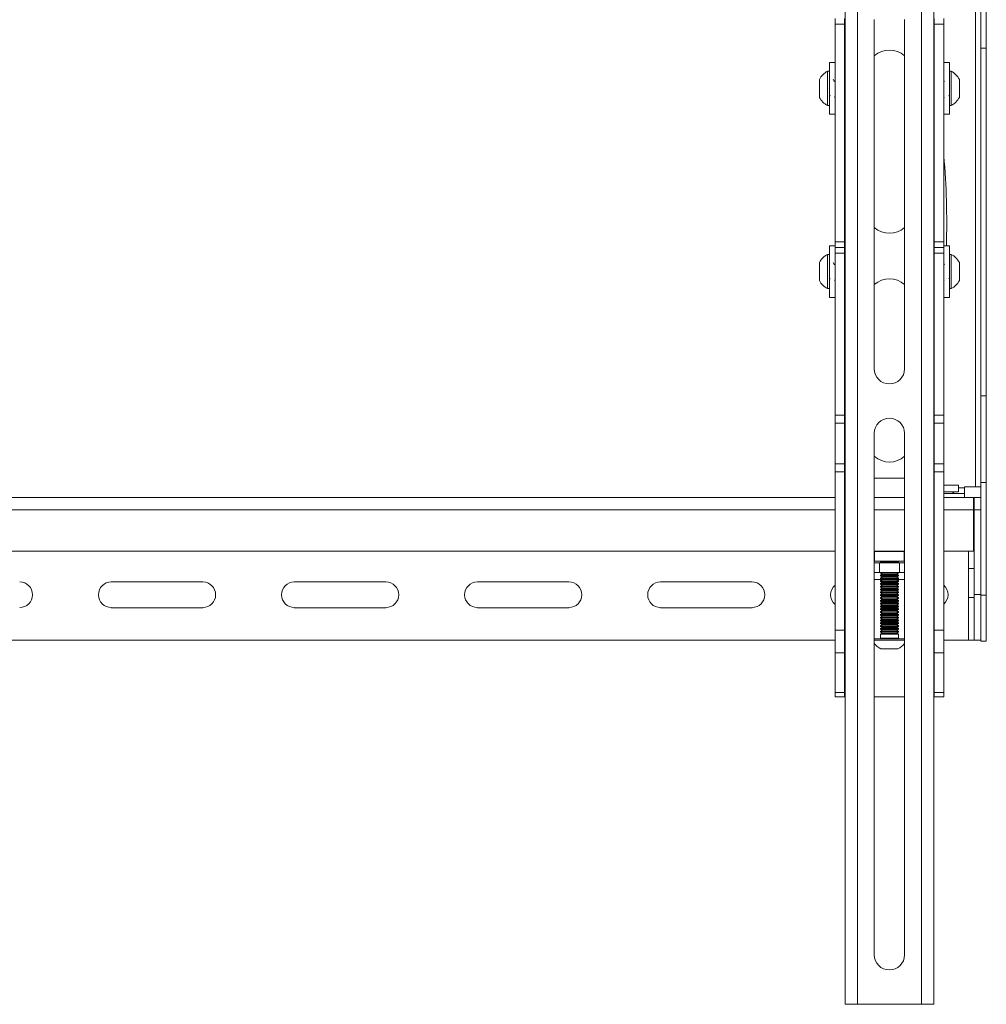
# Model space of a CAD drawing. Units: inches. Extents: x 0.3 to 81.9, y 0.2 to 51.2.
# Drawn here: x 33.3 to 43.9, y 18.8 to 29.6 of the extents above; entities that cross this region are included whole.
import ezdxf

# ---------------------------------------------------------------- set-up
doc = ezdxf.new("R2010")
doc.units = ezdxf.units.IN
doc.header["$MEASUREMENT"] = 0

msp = doc.modelspace()

# ---------------------------------------------------------------- linework, layer by layer
at = {"color": 7, "linetype": 'Continuous', "lineweight": 15}
for p, q in [((42.327, 36.805), (42.327, 18.805)), ((42.461, 36.805), (42.461, 18.805)), ((43.161, 36.805), (43.161, 18.805)), ((43.295, 36.805), (43.295, 18.805)), ((43.75, 30.238), (43.75, 24.453)), ((43.81, 29.242), (43.81, 30.191)), ((43.869, 29.242), (43.869, 30.191)), ((42.217, 29.505), (42.217, 29.568)), ((42.322, 29.568), (42.322, 29.505)), ((43.3, 29.505), (43.3, 29.568)), ((43.405, 29.568), (43.405, 29.505)), ((42.322, 29.505), (42.217, 29.505)), ((42.217, 29.505), (42.217, 28.936)), ((42.322, 27.13), (42.322, 29.505)), ((42.646, 29.555), (42.646, 25.743)), ((42.976, 25.743), (42.976, 29.555)), ((43.405, 29.505), (43.3, 29.505)), ((43.3, 29.505), (43.3, 27.13)), ((43.405, 29.505), (43.405, 28.936)), ((43.81, 29.242), (43.869, 29.242)), ((43.81, 25.449), (43.81, 29.242)), ((43.869, 25.449), (43.869, 29.242)), ((42.217, 29.087), (42.155, 29.087)), ((42.155, 28.522), (42.155, 29.087)), ((43.467, 29.087), (43.405, 29.087)), ((43.467, 29.087), (43.467, 28.522)), ((42.155, 28.992), (42.135, 28.992)), ((42.135, 28.992), (42.135, 28.805)), ((42.217, 28.673), (42.217, 28.936)), ((43.405, 28.936), (43.405, 28.673)), ((43.487, 28.992), (43.467, 28.992)), ((43.487, 28.618), (43.487, 28.992)), ((42.046, 28.903), (42.046, 28.805)), ((42.327, 28.895), (42.322, 28.903)), ((43.3, 28.903), (43.295, 28.895)), ((43.575, 28.706), (43.575, 28.903)), ((42.046, 28.805), (42.046, 28.706)), ((42.135, 28.805), (42.135, 28.618)), ((42.212, 28.706), (42.217, 28.716)), ((42.322, 28.727), (42.327, 28.719)), ((43.295, 28.719), (43.3, 28.727)), ((43.405, 28.716), (43.41, 28.706)), ((42.135, 28.618), (42.155, 28.618)), ((42.217, 28.673), (42.217, 27.13)), ((43.405, 28.673), (43.405, 27.13)), ((43.467, 28.618), (43.487, 28.618)), ((42.155, 28.522), (42.217, 28.522)), ((43.405, 28.522), (43.467, 28.522)), ((42.217, 27.13), (42.322, 27.13)), ((42.217, 27.068), (42.217, 27.13)), ((42.322, 27.13), (42.322, 27.068)), ((43.3, 27.13), (43.405, 27.13)), ((43.3, 27.068), (43.3, 27.13)), ((43.405, 27.13), (43.405, 27.068)), ((42.155, 26.992), (42.135, 26.992)), ((42.135, 26.992), (42.135, 26.805)), ((42.217, 27.087), (42.155, 27.087)), ((42.155, 26.805), (42.155, 27.087)), ((42.217, 27.068), (42.322, 27.068)), ((42.217, 27.005), (42.217, 27.068)), ((42.322, 27.005), (42.217, 27.005)), ((42.217, 27.005), (42.217, 25.237)), ((42.322, 27.068), (42.322, 27.005)), ((42.322, 27.005), (42.322, 25.237)), ((43.3, 27.068), (43.405, 27.068)), ((43.3, 27.005), (43.3, 27.068)), ((43.405, 27.005), (43.3, 27.005)), ((43.3, 27.005), (43.3, 25.237)), ((43.467, 27.087), (43.405, 27.087)), ((43.405, 27.068), (43.405, 27.005)), ((43.405, 27.005), (43.405, 25.237)), ((43.467, 27.087), (43.467, 26.805)), ((43.487, 26.992), (43.467, 26.992)), ((43.487, 26.618), (43.487, 26.992)), ((42.046, 26.903), (42.046, 26.805)), ((42.327, 26.895), (42.322, 26.903)), ((43.3, 26.903), (43.295, 26.895)), ((43.575, 26.706), (43.575, 26.903)), ((42.046, 26.805), (42.046, 26.706)), ((42.135, 26.805), (42.135, 26.618)), ((42.155, 26.522), (42.155, 26.805)), ((43.467, 26.805), (43.467, 26.522)), ((42.212, 26.706), (42.217, 26.716)), ((42.322, 26.727), (42.327, 26.719)), ((43.295, 26.719), (43.3, 26.727)), ((43.405, 26.716), (43.41, 26.706)), ((42.135, 26.618), (42.155, 26.618)), ((43.467, 26.618), (43.487, 26.618)), ((42.155, 26.522), (42.217, 26.522)), ((43.405, 26.522), (43.467, 26.522)), ((43.81, 25.449), (43.869, 25.449)), ((43.81, 24.501), (43.81, 25.449)), ((43.869, 24.501), (43.869, 25.449)), ((42.217, 25.237), (42.322, 25.237)), ((42.217, 25.15), (42.217, 25.237)), ((42.322, 25.237), (42.322, 25.15)), ((43.3, 25.237), (43.405, 25.237)), ((43.3, 25.15), (43.3, 25.237)), ((43.405, 25.237), (43.405, 25.15)), ((42.322, 25.15), (42.217, 25.15)), ((42.217, 24.705), (42.217, 25.15)), ((42.322, 24.705), (42.322, 25.15)), ((43.405, 25.15), (43.3, 25.15)), ((43.3, 24.705), (43.3, 25.15)), ((43.405, 24.705), (43.405, 25.15)), ((42.646, 25.039), (42.646, 19.345)), ((42.976, 19.345), (42.976, 25.039)), ((42.217, 24.705), (42.322, 24.705)), ((42.217, 24.618), (42.217, 24.705)), ((42.322, 24.618), (42.217, 24.618)), ((42.217, 22.891), (42.217, 24.618)), ((42.322, 24.705), (42.322, 24.618)), ((42.322, 22.891), (42.322, 24.618)), ((43.3, 24.705), (43.405, 24.705)), ((43.3, 24.618), (43.3, 24.705)), ((43.405, 24.618), (43.3, 24.618)), ((43.3, 22.891), (43.3, 24.618)), ((43.405, 24.705), (43.405, 24.618)), ((43.405, 22.891), (43.405, 24.618)), ((42.327, 24.549), (42.322, 24.549)), ((42.976, 24.549), (42.646, 24.549)), ((43.3, 24.549), (43.295, 24.549)), ((43.295, 24.473), (43.3, 24.473)), ((43.405, 24.473), (43.564, 24.473)), ((43.564, 24.398), (43.564, 24.473)), ((43.63, 24.443), (43.63, 24.453)), ((43.63, 24.453), (43.75, 24.453)), ((43.63, 24.443), (43.63, 24.383)), ((43.75, 24.453), (43.81, 24.453)), ((43.81, 24.501), (43.869, 24.501)), ((43.81, 24.501), (43.81, 23.271)), ((43.869, 24.501), (43.869, 23.271)), ((42.217, 24.338), (11.402, 24.338)), ((42.327, 24.338), (42.322, 24.338)), ((42.976, 24.338), (42.646, 24.338)), ((43.295, 24.398), (43.3, 24.398)), ((43.3, 24.338), (43.295, 24.338)), ((43.405, 24.398), (43.564, 24.398)), ((43.405, 24.383), (43.63, 24.383)), ((43.73, 24.338), (43.405, 24.338)), ((43.63, 24.338), (43.63, 24.383)), ((43.73, 24.204), (43.73, 24.338)), ((43.735, 24.338), (43.81, 24.338)), ((43.735, 24.204), (43.735, 24.338)), ((43.73, 23.753), (43.73, 24.204)), ((43.73, 24.194), (43.735, 24.194)), ((43.735, 24.204), (43.81, 24.204)), ((43.735, 24.204), (43.735, 23.279)), ((43.81, 24.204), (43.81, 23.279)), ((11.402, 23.753), (42.217, 23.753)), ((42.322, 23.753), (42.327, 23.753)), ((42.327, 23.739), (42.322, 23.737)), ((42.646, 23.753), (42.976, 23.753)), ((42.646, 23.749), (42.648, 23.749)), ((42.648, 23.749), (42.648, 23.644)), ((42.648, 23.749), (42.973, 23.749)), ((42.722, 23.753), (42.729, 23.749)), ((42.893, 23.749), (42.899, 23.753)), ((42.973, 23.644), (42.973, 23.749)), ((42.973, 23.749), (42.976, 23.749)), ((43.295, 23.753), (43.3, 23.753)), ((43.405, 23.753), (43.73, 23.753)), ((42.648, 23.644), (42.646, 23.644)), ((42.646, 23.623), (42.702, 23.623)), ((42.648, 23.644), (42.973, 23.644)), ((42.702, 23.518), (42.702, 23.623)), ((42.702, 23.623), (42.92, 23.623)), ((42.713, 23.644), (42.712, 23.644)), ((42.712, 23.644), (42.712, 23.637)), ((42.909, 23.644), (42.712, 23.644)), ((42.712, 23.637), (42.73, 23.625)), ((42.909, 23.637), (42.712, 23.637)), ((42.73, 23.625), (42.727, 23.623)), ((42.892, 23.625), (42.73, 23.625)), ((42.892, 23.625), (42.909, 23.637)), ((42.895, 23.623), (42.892, 23.625)), ((42.909, 23.644), (42.909, 23.644)), ((42.909, 23.637), (42.909, 23.644)), ((42.92, 23.518), (42.92, 23.623)), ((42.92, 23.623), (42.976, 23.623)), ((42.976, 23.644), (42.973, 23.644)), ((43.3, 23.612), (43.295, 23.613)), ((43.735, 23.561), (43.675, 23.561)), ((43.675, 23.246), (43.675, 23.561)), ((42.322, 23.443), (42.327, 23.443)), ((42.702, 23.518), (42.646, 23.518)), ((42.646, 23.443), (42.727, 23.443)), ((42.92, 23.518), (42.702, 23.518)), ((42.712, 23.518), (42.712, 23.515)), ((42.712, 23.515), (42.73, 23.502)), ((42.909, 23.515), (42.712, 23.515)), ((42.73, 23.502), (42.712, 23.49)), ((42.712, 23.49), (42.712, 23.484)), ((42.909, 23.49), (42.712, 23.49)), ((42.712, 23.484), (42.73, 23.472)), ((42.909, 23.484), (42.712, 23.484)), ((42.73, 23.472), (42.712, 23.459)), ((42.712, 23.459), (42.712, 23.453)), ((42.909, 23.459), (42.712, 23.459)), ((42.712, 23.453), (42.73, 23.441)), ((42.909, 23.453), (42.712, 23.453)), ((42.73, 23.441), (42.712, 23.429)), ((42.892, 23.502), (42.73, 23.502)), ((42.892, 23.472), (42.73, 23.472)), ((42.892, 23.441), (42.73, 23.441)), ((42.892, 23.502), (42.909, 23.515)), ((42.909, 23.49), (42.892, 23.502)), ((42.892, 23.472), (42.909, 23.484)), ((42.909, 23.459), (42.892, 23.472)), ((42.892, 23.441), (42.909, 23.453)), ((42.909, 23.429), (42.892, 23.441)), ((42.895, 23.443), (42.976, 23.443)), ((42.909, 23.515), (42.909, 23.518)), ((42.909, 23.484), (42.909, 23.49)), ((42.909, 23.453), (42.909, 23.459)), ((42.976, 23.518), (42.92, 23.518)), ((43.295, 23.443), (43.3, 23.443)), ((35.31, 23.416), (34.31, 23.416)), ((37.31, 23.416), (36.31, 23.416)), ((39.31, 23.416), (38.31, 23.416)), ((41.31, 23.416), (40.31, 23.416)), ((42.712, 23.429), (42.712, 23.422)), ((42.909, 23.429), (42.712, 23.429)), ((42.712, 23.422), (42.73, 23.41)), ((42.909, 23.422), (42.712, 23.422)), ((42.73, 23.41), (42.712, 23.398)), ((42.712, 23.398), (42.712, 23.392)), ((42.909, 23.398), (42.712, 23.398)), ((42.712, 23.392), (42.73, 23.379)), ((42.909, 23.392), (42.712, 23.392)), ((42.73, 23.379), (42.712, 23.367)), ((42.712, 23.367), (42.712, 23.361)), ((42.909, 23.367), (42.712, 23.367)), ((42.712, 23.361), (42.73, 23.349)), ((42.909, 23.361), (42.712, 23.361)), ((42.73, 23.349), (42.712, 23.336)), ((42.712, 23.336), (42.712, 23.33)), ((42.909, 23.336), (42.712, 23.336)), ((42.712, 23.33), (42.73, 23.318)), ((42.909, 23.33), (42.712, 23.33)), ((42.892, 23.41), (42.73, 23.41)), ((42.892, 23.379), (42.73, 23.379)), ((42.892, 23.349), (42.73, 23.349)), ((42.892, 23.41), (42.909, 23.422)), ((42.909, 23.398), (42.892, 23.41)), ((42.892, 23.379), (42.909, 23.392)), ((42.909, 23.367), (42.892, 23.379)), ((42.892, 23.349), (42.909, 23.361)), ((42.909, 23.336), (42.892, 23.349)), ((42.892, 23.318), (42.909, 23.33)), ((42.909, 23.422), (42.909, 23.429)), ((42.909, 23.392), (42.909, 23.398)), ((42.909, 23.361), (42.909, 23.367)), ((42.909, 23.33), (42.909, 23.336)), ((42.73, 23.318), (42.712, 23.306)), ((42.712, 23.306), (42.712, 23.3)), ((42.909, 23.306), (42.712, 23.306)), ((42.712, 23.3), (42.73, 23.287)), ((42.909, 23.3), (42.712, 23.3)), ((42.73, 23.287), (42.712, 23.275)), ((42.712, 23.275), (42.712, 23.269)), ((42.909, 23.275), (42.712, 23.275)), ((42.712, 23.269), (42.73, 23.257)), ((42.909, 23.269), (42.712, 23.269)), ((42.73, 23.257), (42.712, 23.244)), ((42.712, 23.244), (42.712, 23.238)), ((42.909, 23.244), (42.712, 23.244)), ((42.712, 23.238), (42.73, 23.226)), ((42.909, 23.238), (42.712, 23.238)), ((42.73, 23.226), (42.712, 23.214)), ((42.892, 23.318), (42.73, 23.318)), ((42.892, 23.287), (42.73, 23.287)), ((42.892, 23.257), (42.73, 23.257)), ((42.892, 23.226), (42.73, 23.226)), ((42.909, 23.306), (42.892, 23.318)), ((42.892, 23.287), (42.909, 23.3)), ((42.909, 23.275), (42.892, 23.287)), ((42.892, 23.257), (42.909, 23.269)), ((42.909, 23.244), (42.892, 23.257)), ((42.892, 23.226), (42.909, 23.238)), ((42.909, 23.214), (42.892, 23.226)), ((42.909, 23.3), (42.909, 23.306)), ((42.909, 23.269), (42.909, 23.275)), ((42.909, 23.238), (42.909, 23.244)), ((43.675, 23.246), (43.735, 23.246)), ((43.735, 23.279), (43.81, 23.279)), ((43.735, 22.779), (43.735, 23.279)), ((43.869, 23.271), (43.81, 23.271)), ((43.81, 23.271), (43.81, 22.771)), ((43.869, 22.771), (43.869, 23.271)), ((34.31, 23.135), (35.31, 23.135)), ((36.31, 23.135), (37.31, 23.135)), ((38.31, 23.135), (39.31, 23.135)), ((40.31, 23.135), (41.31, 23.135)), ((42.712, 23.214), (42.712, 23.207)), ((42.909, 23.214), (42.712, 23.214)), ((42.712, 23.207), (42.73, 23.195)), ((42.909, 23.207), (42.712, 23.207)), ((42.73, 23.195), (42.712, 23.183)), ((42.712, 23.183), (42.712, 23.177)), ((42.909, 23.183), (42.712, 23.183)), ((42.712, 23.177), (42.73, 23.164)), ((42.909, 23.177), (42.712, 23.177)), ((42.73, 23.164), (42.712, 23.152)), ((42.712, 23.152), (42.712, 23.146)), ((42.909, 23.152), (42.712, 23.152)), ((42.712, 23.146), (42.73, 23.134)), ((42.909, 23.146), (42.712, 23.146)), ((42.73, 23.134), (42.712, 23.122)), ((42.712, 23.122), (42.712, 23.115)), ((42.909, 23.122), (42.712, 23.122)), ((42.712, 23.115), (42.73, 23.103)), ((42.909, 23.115), (42.712, 23.115)), ((42.892, 23.195), (42.73, 23.195)), ((42.892, 23.164), (42.73, 23.164)), ((42.892, 23.134), (42.73, 23.134)), ((42.892, 23.195), (42.909, 23.207)), ((42.909, 23.183), (42.892, 23.195)), ((42.892, 23.164), (42.909, 23.177)), ((42.909, 23.152), (42.892, 23.164)), ((42.892, 23.134), (42.909, 23.146)), ((42.909, 23.122), (42.892, 23.134)), ((42.892, 23.103), (42.909, 23.115)), ((42.909, 23.207), (42.909, 23.214)), ((42.909, 23.177), (42.909, 23.183)), ((42.909, 23.146), (42.909, 23.152)), ((42.909, 23.115), (42.909, 23.122)), ((42.73, 23.103), (42.712, 23.091)), ((42.712, 23.091), (42.712, 23.085)), ((42.909, 23.091), (42.712, 23.091)), ((42.712, 23.085), (42.73, 23.072)), ((42.909, 23.085), (42.712, 23.085)), ((42.73, 23.072), (42.712, 23.06)), ((42.712, 23.06), (42.712, 23.054)), ((42.909, 23.06), (42.712, 23.06)), ((42.712, 23.054), (42.73, 23.042)), ((42.909, 23.054), (42.712, 23.054)), ((42.73, 23.042), (42.712, 23.029)), ((42.712, 23.029), (42.712, 23.023)), ((42.909, 23.029), (42.712, 23.029)), ((42.712, 23.023), (42.73, 23.011)), ((42.909, 23.023), (42.712, 23.023)), ((42.73, 23.011), (42.712, 22.999)), ((42.892, 23.103), (42.73, 23.103)), ((42.892, 23.072), (42.73, 23.072)), ((42.892, 23.042), (42.73, 23.042)), ((42.892, 23.011), (42.73, 23.011)), ((42.909, 23.091), (42.892, 23.103)), ((42.892, 23.072), (42.909, 23.085)), ((42.909, 23.06), (42.892, 23.072)), ((42.892, 23.042), (42.909, 23.054)), ((42.909, 23.029), (42.892, 23.042)), ((42.892, 23.011), (42.909, 23.023)), ((42.909, 22.999), (42.892, 23.011)), ((42.909, 23.085), (42.909, 23.091)), ((42.909, 23.054), (42.909, 23.06)), ((42.909, 23.023), (42.909, 23.029)), ((42.712, 22.999), (42.712, 22.992)), ((42.909, 22.999), (42.712, 22.999)), ((42.712, 22.992), (42.73, 22.98)), ((42.909, 22.992), (42.712, 22.992)), ((42.73, 22.98), (42.712, 22.968)), ((42.712, 22.968), (42.712, 22.962)), ((42.909, 22.968), (42.712, 22.968)), ((42.712, 22.962), (42.73, 22.95)), ((42.909, 22.962), (42.712, 22.962)), ((42.73, 22.95), (42.712, 22.937)), ((42.712, 22.937), (42.712, 22.931)), ((42.909, 22.937), (42.712, 22.937)), ((42.712, 22.931), (42.73, 22.919)), ((42.909, 22.931), (42.712, 22.931)), ((42.73, 22.919), (42.712, 22.907)), ((42.712, 22.907), (42.712, 22.9)), ((42.909, 22.907), (42.712, 22.907)), ((42.712, 22.9), (42.73, 22.888)), ((42.909, 22.9), (42.712, 22.9)), ((42.892, 22.98), (42.73, 22.98)), ((42.892, 22.95), (42.73, 22.95)), ((42.892, 22.919), (42.73, 22.919)), ((42.892, 22.98), (42.909, 22.992)), ((42.909, 22.968), (42.892, 22.98)), ((42.892, 22.95), (42.909, 22.962)), ((42.909, 22.937), (42.892, 22.95)), ((42.892, 22.919), (42.909, 22.931)), ((42.909, 22.907), (42.892, 22.919)), ((42.892, 22.888), (42.909, 22.9)), ((42.909, 22.992), (42.909, 22.999)), ((42.909, 22.962), (42.909, 22.968)), ((42.909, 22.931), (42.909, 22.937)), ((42.909, 22.9), (42.909, 22.907)), ((42.217, 22.641), (42.217, 22.891)), ((42.217, 22.891), (42.322, 22.891)), ((42.322, 22.891), (42.322, 22.641)), ((42.976, 22.794), (42.646, 22.794)), ((42.73, 22.888), (42.712, 22.876)), ((42.712, 22.876), (42.712, 22.87)), ((42.909, 22.876), (42.712, 22.876)), ((42.712, 22.87), (42.73, 22.857)), ((42.909, 22.87), (42.712, 22.87)), ((42.73, 22.857), (42.712, 22.845)), ((42.712, 22.845), (42.712, 22.802)), ((42.909, 22.845), (42.712, 22.845)), ((42.892, 22.888), (42.73, 22.888)), ((42.892, 22.857), (42.73, 22.857)), ((42.909, 22.876), (42.892, 22.888)), ((42.892, 22.857), (42.909, 22.87)), ((42.909, 22.845), (42.892, 22.857)), ((42.909, 22.87), (42.909, 22.876)), ((42.909, 22.802), (42.909, 22.845)), ((43.3, 22.891), (43.405, 22.891)), ((43.3, 22.641), (43.3, 22.891)), ((43.405, 22.891), (43.405, 22.641)), ((11.402, 22.779), (42.217, 22.779)), ((42.976, 22.779), (42.646, 22.779)), ((42.904, 22.686), (42.717, 22.686)), ((42.793, 22.686), (42.793, 22.686)), ((42.829, 22.686), (42.793, 22.686)), ((42.829, 22.686), (42.829, 22.686)), ((43.405, 22.779), (43.675, 22.779)), ((43.675, 22.779), (43.735, 22.779)), ((43.735, 22.779), (43.81, 22.779)), ((43.81, 22.771), (43.869, 22.771)), ((42.322, 22.641), (42.217, 22.641)), ((42.217, 22.208), (42.217, 22.641)), ((42.322, 22.641), (42.322, 22.208)), ((43.405, 22.641), (43.3, 22.641)), ((43.3, 22.208), (43.3, 22.641)), ((43.405, 22.641), (43.405, 22.208)), ((42.217, 22.208), (42.322, 22.208)), ((42.217, 22.162), (42.217, 22.208)), ((42.322, 22.162), (42.217, 22.162)), ((42.322, 22.208), (42.322, 22.162)), ((42.327, 22.162), (42.322, 22.162)), ((42.976, 22.162), (42.646, 22.162)), ((43.3, 22.162), (43.295, 22.162)), ((43.3, 22.208), (43.405, 22.208)), ((43.3, 22.162), (43.3, 22.208)), ((43.405, 22.162), (43.3, 22.162)), ((43.405, 22.208), (43.405, 22.162)), ((42.461, 18.805), (42.327, 18.805)), ((43.161, 18.805), (42.461, 18.805)), ((43.295, 18.805), (43.161, 18.805))]:
    msp.add_line(p, q, dxfattribs=at)
at = {"color": 8, "linetype": 'Continuous', "lineweight": 15}
for p, q in [((43.564, 24.443), (43.63, 24.443)), ((42.217, 24.204), (11.402, 24.204)), ((42.327, 24.204), (42.322, 24.204)), ((42.976, 24.204), (42.646, 24.204)), ((43.3, 24.204), (43.295, 24.204)), ((43.73, 24.204), (43.405, 24.204)), ((43.675, 23.753), (43.675, 23.561)), ((43.675, 23.246), (43.675, 22.779)), ((42.712, 22.802), (42.909, 22.802))]:
    msp.add_line(p, q, dxfattribs=at)
at = {"color": 7, "linetype": 'Continuous', "lineweight": 15}
for centre, radius, start, end in [((42.811, 28.973), 0.25, 48.5919, 131.4081), ((42.233, 28.805), 0.211, 117.7585, 152.2415), ((43.388, 28.805), 0.211, 27.7585, 62.2415), ((42.233, 28.805), 0.211, 207.7585, 242.2415), ((43.388, 28.805), 0.211, 297.7585, 332.2415), ((35.437, 27.346), 8, 358.1476, 5.1663), ((42.811, 27.473), 0.25, 228.5919, 311.4081), ((42.233, 26.805), 0.211, 117.7585, 152.2415), ((43.388, 26.805), 0.211, 27.7585, 62.2415), ((42.233, 26.805), 0.211, 207.7585, 242.2415), ((42.811, 26.475), 0.25, 48.5919, 131.4081), ((43.388, 26.805), 0.211, 297.7585, 332.2415), ((42.811, 25.743), 0.165, 180, 0), ((42.811, 25.039), 0.165, 0, 180), ((42.811, 24.975), 0.25, 228.5919, 311.4081), ((43.517, 24.382), 0.0156, 90, 177.7076), ((42.382, 23.584), 0.06, 156.9871, 180), ((43.24, 23.458), 0.06, 0, 23.0129), ((33.31, 23.276), 0.14, 270, 90), ((34.31, 23.276), 0.14, 90, 270), ((35.31, 23.276), 0.14, 270, 90), ((36.31, 23.276), 0.14, 90, 270), ((37.31, 23.276), 0.14, 270, 90), ((38.31, 23.276), 0.14, 90, 270), ((39.31, 23.276), 0.14, 270, 90), ((40.31, 23.276), 0.14, 90, 270), ((41.31, 23.276), 0.14, 270, 90), ((42.31, 23.276), 0.141, 131.1751, 228.8249), ((43.31, 23.276), 0.141, 312.544, 47.456), ((42.705, 22.802), 0.00787, 270, 0), ((42.917, 22.802), 0.00787, 180, 270), ((42.811, 22.873), 0.209, 217.7963, 243.4591), ((42.811, 22.873), 0.209, 296.5409, 322.2037), ((42.811, 19.345), 0.165, 180, 360)]:
    msp.add_arc(centre, radius, start, end, dxfattribs=at)
for points, knots in [([(42.21, 28.878), (42.208, 28.882), (42.203, 28.89), (42.198, 28.899), (42.196, 28.903)], [0, 0, 0, 0, 0.499717, 1, 1, 1, 1]), ([(42.217, 28.892), (42.217, 28.891), (42.214, 28.887), (42.212, 28.883), (42.21, 28.879)], [0, 0, 0, 0, 0.11213, 1, 1, 1, 1]), ([(42.322, 28.903), (42.322, 28.903), (42.323, 28.903), (42.324, 28.895), (42.325, 28.879), (42.326, 28.864), (42.327, 28.858)], [0, 0, 0, 0, 0.007825, 0.385534, 0.763242, 1, 1, 1, 1]), ([(42.327, 28.8), (42.326, 28.802), (42.326, 28.816), (42.324, 28.84), (42.323, 28.866), (42.322, 28.877), (42.322, 28.881)], [0, 0, 0, 0, 0.078156, 0.432671, 0.787183, 1, 1, 1, 1]), ([(43.413, 28.878), (43.41, 28.882), (43.408, 28.887), (43.405, 28.891), (43.405, 28.892)], [0, 0, 0, 0, 0.896431, 1, 1, 1, 1]), ([(42.155, 28.717), (42.155, 28.717), (42.158, 28.722), (42.16, 28.726), (42.163, 28.73)], [0, 0, 0, 0, 0.162496, 1, 1, 1, 1]), ([(43.295, 28.785), (43.295, 28.783), (43.296, 28.774), (43.297, 28.759), (43.299, 28.743), (43.3, 28.738), (43.3, 28.736)], [0, 0, 0, 0, 0.0685208, 0.4133482, 0.7582365, 1, 1, 1, 1]), ([(43.459, 28.731), (43.461, 28.727), (43.464, 28.722), (43.467, 28.717), (43.467, 28.717)], [0, 0, 0, 0, 0.848395, 1, 1, 1, 1]), ([(42.21, 26.878), (42.208, 26.882), (42.203, 26.89), (42.198, 26.899), (42.196, 26.903)], [0, 0, 0, 0, 0.499715, 1, 1, 1, 1]), ([(42.217, 26.892), (42.217, 26.891), (42.214, 26.887), (42.212, 26.883), (42.21, 26.879)], [0, 0, 0, 0, 0.112127, 1, 1, 1, 1]), ([(42.322, 26.903), (42.322, 26.903), (42.323, 26.903), (42.324, 26.895), (42.325, 26.879), (42.326, 26.864), (42.327, 26.858)], [0, 0, 0, 0, 0.007825, 0.385534, 0.763243, 1, 1, 1, 1]), ([(42.327, 26.8), (42.326, 26.802), (42.326, 26.816), (42.324, 26.84), (42.323, 26.866), (42.322, 26.877), (42.322, 26.881)], [0, 0, 0, 0, 0.078157, 0.432671, 0.787183, 1, 1, 1, 1]), ([(43.413, 26.878), (43.41, 26.882), (43.408, 26.887), (43.405, 26.891), (43.405, 26.892)], [0, 0, 0, 0, 0.896434, 1, 1, 1, 1]), ([(43.295, 26.785), (43.295, 26.783), (43.296, 26.774), (43.297, 26.759), (43.299, 26.743), (43.3, 26.738), (43.3, 26.736)], [0, 0, 0, 0, 0.06852, 0.413349, 0.758237, 1, 1, 1, 1]), ([(42.155, 26.717), (42.155, 26.717), (42.158, 26.722), (42.16, 26.726), (42.163, 26.73)], [0, 0, 0, 0, 0.162493, 1, 1, 1, 1]), ([(43.459, 26.731), (43.461, 26.727), (43.464, 26.722), (43.467, 26.717), (43.467, 26.717)], [0, 0, 0, 0, 0.848397, 1, 1, 1, 1])]:
    msp.add_open_spline(points, degree=3, knots=knots, dxfattribs=at)

doc.saveas('drawing.dxf')
